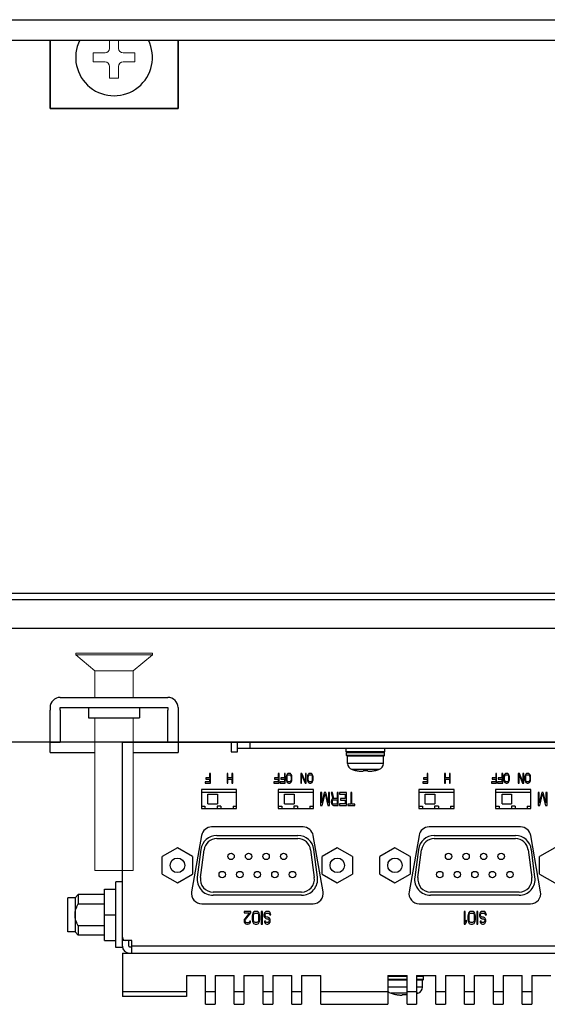
# Model space of a CAD drawing. Extents: x 0 to 1170, y 0 to 805.
# Drawn here: x 247 to 330, y 116 to 270 of the extents above; entities that cross this region are included whole.
import ezdxf

# ---------------------------------------------------------------- set-up
doc = ezdxf.new("R2010")
doc.units = 0
doc.header["$MEASUREMENT"] = 0
doc.layers.add('1_外観図', color=7, linetype='CONTINUOUS')
doc.layers.add('3_取付金具', color=4, linetype='CONTINUOUS')

msp = doc.modelspace()

# ---------------------------------------------------------------- linework, layer by layer
at = {"layer": '1_外観図'}
for p, q in [((207.569, 270.427), (566.169, 270.427)), ((204.869, 267.227), (568.869, 267.227)), ((207.569, 180.762), (566.169, 180.762)), ((204.869, 179.762), (568.869, 179.762)), ((204.869, 175.262), (568.869, 175.262)), ((563.069, 157.462), (210.669, 157.462)), ((263.169, 157.462), (511.169, 157.462))]:
    msp.add_line(p, q, dxfattribs=at)
at = {"layer": '1_外観図', "linetype": 'Continuous'}
for p, q in [((263.169, 125.562), (263.169, 157.462)), ((280.169, 157.462), (280.169, 155.962)), ((281.169, 155.962), (281.169, 157.462)), ((283.169, 156.462), (283.169, 157.462)), ((280.169, 155.962), (281.169, 155.962)), ((375.169, 156.462), (281.169, 156.462)), ((298.169, 155.962), (298.169, 156.462)), ((304.169, 155.962), (298.169, 155.962)), ((298.219, 155.362), (298.219, 155.862)), ((298.219, 155.862), (304.119, 155.862)), ((304.119, 155.362), (304.119, 155.862)), ((304.169, 155.962), (304.169, 156.462)), ((304.119, 155.362), (298.219, 155.362)), ((304.019, 155.262), (298.319, 155.262)), ((298.369, 154.138), (298.369, 155.262)), ((303.969, 154.138), (298.369, 154.138)), ((303.969, 154.138), (303.969, 155.262)), ((276.788, 152.562), (276.788, 151.86)), ((276.919, 152.562), (276.788, 152.562)), ((276.919, 151.062), (276.919, 152.562)), ((279.544, 152.562), (279.544, 151.062)), ((279.675, 152.562), (279.544, 152.562)), ((279.675, 151.86), (279.675, 152.562)), ((280.288, 152.562), (280.288, 151.86)), ((280.419, 152.562), (280.288, 152.562)), ((280.419, 151.062), (280.419, 152.562)), ((287.525, 152.562), (287.525, 151.86)), ((287.657, 152.562), (287.525, 152.562)), ((287.657, 151.062), (287.657, 152.562)), ((288.488, 152.562), (288.488, 151.86)), ((288.619, 152.562), (288.488, 152.562)), ((288.619, 151.062), (288.619, 152.562)), ((288.947, 152.466), (288.86, 152.338)), ((289.035, 152.53), (288.947, 152.466)), ((289.144, 152.562), (289.035, 152.53)), ((289.319, 152.562), (289.144, 152.562)), ((289.428, 152.53), (289.319, 152.562)), ((289.516, 152.466), (289.428, 152.53)), ((289.603, 152.338), (289.516, 152.466)), ((291.044, 152.562), (291.044, 151.062)), ((291.241, 152.562), (291.044, 152.562)), ((291.788, 151.253), (291.241, 152.562)), ((291.788, 152.562), (291.788, 151.253)), ((291.919, 152.562), (291.788, 152.562)), ((291.919, 151.062), (291.919, 152.562)), ((292.247, 152.466), (292.16, 152.338)), ((292.335, 152.53), (292.247, 152.466)), ((292.444, 152.562), (292.335, 152.53)), ((292.619, 152.562), (292.444, 152.562)), ((292.728, 152.53), (292.619, 152.562)), ((292.816, 152.466), (292.728, 152.53)), ((292.903, 152.338), (292.816, 152.466)), ((303.269, 153.184), (299.069, 153.184)), ((299.743, 153.009), (299.746, 153.016)), ((300.835, 153.016), (300.825, 152.92)), ((301.513, 152.92), (301.504, 153.016)), ((302.596, 153.009), (302.592, 153.016)), ((310.788, 152.562), (310.788, 151.86)), ((310.919, 152.562), (310.788, 152.562)), ((310.919, 151.062), (310.919, 152.562)), ((313.544, 152.562), (313.544, 151.062)), ((313.675, 152.562), (313.544, 152.562)), ((313.675, 151.86), (313.675, 152.562)), ((314.288, 152.562), (314.288, 151.86)), ((314.419, 152.562), (314.288, 152.562)), ((314.419, 151.062), (314.419, 152.562)), ((321.525, 152.562), (321.525, 151.86)), ((321.657, 152.562), (321.525, 152.562)), ((321.657, 151.062), (321.657, 152.562)), ((322.488, 152.562), (322.488, 151.86)), ((322.619, 152.562), (322.488, 152.562)), ((322.619, 151.062), (322.619, 152.562)), ((322.947, 152.466), (322.86, 152.338)), ((323.035, 152.53), (322.947, 152.466)), ((323.144, 152.562), (323.035, 152.53)), ((323.319, 152.562), (323.144, 152.562)), ((323.428, 152.53), (323.319, 152.562)), ((323.516, 152.466), (323.428, 152.53)), ((323.603, 152.338), (323.516, 152.466)), ((325.044, 152.562), (325.044, 151.062)), ((325.241, 152.562), (325.044, 152.562)), ((325.788, 151.253), (325.241, 152.562)), ((325.788, 152.562), (325.788, 151.253)), ((325.919, 152.562), (325.788, 152.562)), ((325.919, 151.062), (325.919, 152.562)), ((326.247, 152.466), (326.16, 152.338)), ((326.335, 152.53), (326.247, 152.466)), ((326.444, 152.562), (326.335, 152.53)), ((326.619, 152.562), (326.444, 152.562)), ((326.728, 152.53), (326.619, 152.562)), ((326.816, 152.466), (326.728, 152.53)), ((326.903, 152.338), (326.816, 152.466)), ((276.132, 151.253), (276.132, 151.062)), ((276.788, 151.253), (276.132, 151.253)), ((276.132, 151.062), (276.919, 151.062)), ((276.219, 151.86), (276.219, 151.668)), ((276.788, 151.86), (276.219, 151.86)), ((276.219, 151.668), (276.788, 151.668)), ((276.788, 151.668), (276.788, 151.253)), ((279.544, 151.062), (279.675, 151.062)), ((280.288, 151.86), (279.675, 151.86)), ((279.675, 151.062), (279.675, 151.668)), ((279.675, 151.668), (280.288, 151.668)), ((280.288, 151.668), (280.288, 151.062)), ((280.288, 151.062), (280.419, 151.062)), ((286.869, 151.253), (286.869, 151.062)), ((287.525, 151.253), (286.869, 151.253)), ((286.869, 151.062), (287.657, 151.062)), ((286.957, 151.86), (286.957, 151.668)), ((287.525, 151.86), (286.957, 151.86)), ((286.957, 151.668), (287.525, 151.668)), ((287.525, 151.668), (287.525, 151.253)), ((287.832, 151.253), (287.832, 151.062)), ((288.488, 151.253), (287.832, 151.253)), ((287.832, 151.062), (288.619, 151.062)), ((287.919, 151.86), (287.919, 151.668)), ((288.488, 151.86), (287.919, 151.86)), ((287.919, 151.668), (288.488, 151.668)), ((288.488, 151.668), (288.488, 151.253)), ((288.816, 152.211), (288.794, 152.051)), ((288.794, 152.051), (288.794, 151.572)), ((288.794, 151.572), (288.816, 151.413)), ((288.86, 152.338), (288.816, 152.211)), ((288.816, 151.413), (288.86, 151.285)), ((288.86, 151.285), (288.947, 151.157)), ((288.925, 152.051), (288.947, 152.179)), ((288.925, 151.572), (288.925, 152.051)), ((288.947, 151.445), (288.925, 151.572)), ((288.947, 152.179), (288.991, 152.274)), ((288.991, 151.349), (288.947, 151.445)), ((288.947, 151.157), (289.035, 151.094)), ((288.991, 152.274), (289.057, 152.338)), ((289.057, 151.285), (288.991, 151.349)), ((289.035, 151.094), (289.144, 151.062)), ((289.057, 152.338), (289.144, 152.37)), ((289.144, 151.253), (289.057, 151.285)), ((289.144, 152.37), (289.319, 152.37)), ((289.319, 151.253), (289.144, 151.253)), ((289.144, 151.062), (289.319, 151.062)), ((289.319, 152.37), (289.407, 152.338)), ((289.407, 151.285), (289.319, 151.253)), ((289.319, 151.062), (289.428, 151.094)), ((289.407, 152.338), (289.472, 152.274)), ((289.472, 151.349), (289.407, 151.285)), ((289.428, 151.094), (289.516, 151.157)), ((289.472, 152.274), (289.516, 152.179)), ((289.516, 151.445), (289.472, 151.349)), ((289.516, 152.179), (289.538, 152.051)), ((289.538, 151.572), (289.516, 151.445)), ((289.516, 151.157), (289.603, 151.285)), ((289.538, 152.051), (289.538, 151.572)), ((289.647, 152.211), (289.603, 152.338)), ((289.603, 151.285), (289.647, 151.413)), ((289.669, 152.051), (289.647, 152.211)), ((289.647, 151.413), (289.669, 151.572)), ((289.669, 151.572), (289.669, 152.051)), ((291.044, 151.062), (291.175, 151.062)), ((291.175, 151.062), (291.175, 152.338)), ((291.175, 152.338), (291.722, 151.062)), ((291.722, 151.062), (291.919, 151.062)), ((292.116, 152.211), (292.094, 152.051)), ((292.094, 152.051), (292.094, 151.572)), ((292.094, 151.572), (292.116, 151.413)), ((292.16, 152.338), (292.116, 152.211)), ((292.116, 151.413), (292.16, 151.285)), ((292.16, 151.285), (292.247, 151.157)), ((292.225, 152.051), (292.247, 152.179)), ((292.225, 151.572), (292.225, 152.051)), ((292.247, 151.445), (292.225, 151.572)), ((292.247, 152.179), (292.291, 152.274)), ((292.291, 151.349), (292.247, 151.445)), ((292.247, 151.157), (292.335, 151.094)), ((292.291, 152.274), (292.357, 152.338)), ((292.357, 151.285), (292.291, 151.349)), ((292.335, 151.094), (292.444, 151.062)), ((292.357, 152.338), (292.444, 152.37)), ((292.444, 151.253), (292.357, 151.285)), ((292.444, 152.37), (292.619, 152.37)), ((292.619, 151.253), (292.444, 151.253)), ((292.444, 151.062), (292.619, 151.062)), ((292.619, 152.37), (292.707, 152.338)), ((292.707, 151.285), (292.619, 151.253)), ((292.619, 151.062), (292.728, 151.094)), ((292.707, 152.338), (292.772, 152.274)), ((292.772, 151.349), (292.707, 151.285)), ((292.728, 151.094), (292.816, 151.157)), ((292.772, 152.274), (292.816, 152.179)), ((292.816, 151.445), (292.772, 151.349)), ((292.816, 152.179), (292.838, 152.051)), ((292.838, 151.572), (292.816, 151.445)), ((292.816, 151.157), (292.903, 151.285)), ((292.838, 152.051), (292.838, 151.572)), ((292.947, 152.211), (292.903, 152.338)), ((292.903, 151.285), (292.947, 151.413)), ((292.969, 152.051), (292.947, 152.211)), ((292.947, 151.413), (292.969, 151.572)), ((292.969, 151.572), (292.969, 152.051)), ((310.132, 151.253), (310.132, 151.062)), ((310.788, 151.253), (310.132, 151.253)), ((310.132, 151.062), (310.919, 151.062)), ((310.219, 151.86), (310.219, 151.668)), ((310.788, 151.86), (310.219, 151.86)), ((310.219, 151.668), (310.788, 151.668)), ((310.788, 151.668), (310.788, 151.253)), ((313.544, 151.062), (313.675, 151.062)), ((314.288, 151.86), (313.675, 151.86)), ((313.675, 151.062), (313.675, 151.668)), ((313.675, 151.668), (314.288, 151.668)), ((314.288, 151.668), (314.288, 151.062)), ((314.288, 151.062), (314.419, 151.062)), ((320.869, 151.253), (320.869, 151.062)), ((321.525, 151.253), (320.869, 151.253)), ((320.869, 151.062), (321.657, 151.062)), ((320.957, 151.86), (320.957, 151.668)), ((321.525, 151.86), (320.957, 151.86)), ((320.957, 151.668), (321.525, 151.668)), ((321.525, 151.668), (321.525, 151.253)), ((321.832, 151.253), (321.832, 151.062)), ((322.488, 151.253), (321.832, 151.253)), ((321.832, 151.062), (322.619, 151.062)), ((321.919, 151.86), (321.919, 151.668)), ((322.488, 151.86), (321.919, 151.86)), ((321.919, 151.668), (322.488, 151.668)), ((322.488, 151.668), (322.488, 151.253)), ((322.816, 152.211), (322.794, 152.051)), ((322.794, 152.051), (322.794, 151.572)), ((322.794, 151.572), (322.816, 151.413)), ((322.86, 152.338), (322.816, 152.211)), ((322.816, 151.413), (322.86, 151.285)), ((322.86, 151.285), (322.947, 151.157)), ((322.925, 152.051), (322.947, 152.179)), ((322.925, 151.572), (322.925, 152.051)), ((322.947, 151.445), (322.925, 151.572)), ((322.947, 152.179), (322.991, 152.274)), ((322.991, 151.349), (322.947, 151.445)), ((322.947, 151.157), (323.035, 151.094)), ((322.991, 152.274), (323.057, 152.338)), ((323.057, 151.285), (322.991, 151.349)), ((323.035, 151.094), (323.144, 151.062)), ((323.057, 152.338), (323.144, 152.37)), ((323.144, 151.253), (323.057, 151.285)), ((323.144, 152.37), (323.319, 152.37)), ((323.319, 151.253), (323.144, 151.253)), ((323.144, 151.062), (323.319, 151.062)), ((323.319, 152.37), (323.407, 152.338)), ((323.407, 151.285), (323.319, 151.253)), ((323.319, 151.062), (323.428, 151.094)), ((323.407, 152.338), (323.472, 152.274)), ((323.472, 151.349), (323.407, 151.285)), ((323.428, 151.094), (323.516, 151.157)), ((323.472, 152.274), (323.516, 152.179)), ((323.516, 151.445), (323.472, 151.349)), ((323.516, 152.179), (323.538, 152.051)), ((323.538, 151.572), (323.516, 151.445)), ((323.516, 151.157), (323.603, 151.285)), ((323.538, 152.051), (323.538, 151.572)), ((323.647, 152.211), (323.603, 152.338)), ((323.603, 151.285), (323.647, 151.413)), ((323.669, 152.051), (323.647, 152.211)), ((323.647, 151.413), (323.669, 151.572)), ((323.669, 151.572), (323.669, 152.051)), ((325.044, 151.062), (325.175, 151.062)), ((325.175, 151.062), (325.175, 152.338)), ((325.175, 152.338), (325.722, 151.062)), ((325.722, 151.062), (325.919, 151.062)), ((326.116, 152.211), (326.094, 152.051)), ((326.094, 152.051), (326.094, 151.572)), ((326.094, 151.572), (326.116, 151.413)), ((326.16, 152.338), (326.116, 152.211)), ((326.116, 151.413), (326.16, 151.285)), ((326.16, 151.285), (326.247, 151.157)), ((326.225, 152.051), (326.247, 152.179)), ((326.225, 151.572), (326.225, 152.051)), ((326.247, 151.445), (326.225, 151.572)), ((326.247, 152.179), (326.291, 152.274)), ((326.291, 151.349), (326.247, 151.445)), ((326.247, 151.157), (326.335, 151.094)), ((326.291, 152.274), (326.357, 152.338)), ((326.357, 151.285), (326.291, 151.349)), ((326.335, 151.094), (326.444, 151.062)), ((326.357, 152.338), (326.444, 152.37)), ((326.444, 151.253), (326.357, 151.285)), ((326.444, 152.37), (326.619, 152.37)), ((326.619, 151.253), (326.444, 151.253)), ((326.444, 151.062), (326.619, 151.062)), ((326.619, 152.37), (326.707, 152.338)), ((326.707, 151.285), (326.619, 151.253)), ((326.619, 151.062), (326.728, 151.094)), ((326.707, 152.338), (326.772, 152.274)), ((326.772, 151.349), (326.707, 151.285)), ((326.728, 151.094), (326.816, 151.157)), ((326.772, 152.274), (326.816, 152.179)), ((326.816, 151.445), (326.772, 151.349)), ((326.816, 152.179), (326.838, 152.051)), ((326.838, 151.572), (326.816, 151.445)), ((326.816, 151.157), (326.903, 151.285)), ((326.838, 152.051), (326.838, 151.572)), ((326.947, 152.211), (326.903, 152.338)), ((326.903, 151.285), (326.947, 151.413)), ((326.969, 152.051), (326.947, 152.211)), ((326.947, 151.413), (326.969, 151.572)), ((326.969, 151.572), (326.969, 152.051)), ((275.519, 150.062), (275.519, 147.062)), ((281.019, 150.062), (275.519, 150.062)), ((281.019, 149.562), (275.519, 149.562)), ((281.019, 147.062), (281.019, 150.062)), ((287.519, 150.062), (287.519, 147.062)), ((293.019, 150.062), (287.519, 150.062)), ((293.019, 149.562), (287.519, 149.562)), ((293.019, 147.062), (293.019, 150.062)), ((294.152, 149.562), (294.152, 147.562)), ((294.327, 149.562), (294.152, 149.562)), ((294.327, 147.987), (294.327, 149.562)), ((294.736, 149.562), (294.327, 147.987)), ((294.415, 147.562), (294.852, 149.349)), ((294.969, 149.562), (294.736, 149.562)), ((294.852, 149.349), (295.29, 147.562)), ((295.377, 147.987), (294.969, 149.562)), ((295.377, 149.562), (295.377, 147.987)), ((295.552, 149.562), (295.377, 149.562)), ((295.552, 147.562), (295.552, 149.562)), ((295.786, 149.562), (296.048, 148.583)), ((295.99, 149.562), (295.786, 149.562)), ((296.223, 148.668), (295.99, 149.562)), ((296.719, 149.562), (296.719, 148.668)), ((296.894, 149.562), (296.719, 149.562)), ((296.894, 147.562), (296.894, 149.562)), ((297.127, 149.562), (297.127, 149.306)), ((298.177, 149.562), (297.127, 149.562)), ((298.177, 147.562), (298.177, 149.562)), ((298.877, 149.562), (298.877, 147.774)), ((299.052, 149.562), (298.877, 149.562)), ((299.052, 147.774), (299.052, 149.562)), ((309.519, 150.062), (309.519, 147.062)), ((315.019, 150.062), (309.519, 150.062)), ((315.019, 149.562), (309.519, 149.562)), ((315.019, 147.062), (315.019, 150.062)), ((321.519, 150.062), (321.519, 147.062)), ((327.019, 150.062), (321.519, 150.062)), ((327.019, 149.562), (321.519, 149.562)), ((327.019, 147.062), (327.019, 150.062)), ((328.152, 149.562), (328.152, 147.562)), ((328.327, 149.562), (328.152, 149.562)), ((328.327, 147.987), (328.327, 149.562)), ((328.736, 149.562), (328.327, 147.987)), ((328.415, 147.562), (328.852, 149.349)), ((328.969, 149.562), (328.736, 149.562)), ((328.852, 149.349), (329.29, 147.562)), ((329.377, 147.987), (328.969, 149.562)), ((329.377, 149.562), (329.377, 147.987)), ((329.552, 149.562), (329.377, 149.562)), ((329.552, 147.562), (329.552, 149.562)), ((276.519, 147.812), (276.519, 149.312)), ((276.519, 149.312), (278.019, 149.312)), ((276.519, 147.812), (278.019, 147.812)), ((278.019, 149.312), (278.019, 147.812)), ((288.519, 147.812), (288.519, 149.312)), ((288.519, 149.312), (290.019, 149.312)), ((288.519, 147.812), (290.019, 147.812)), ((290.019, 149.312), (290.019, 147.812)), ((295.844, 148.328), (295.815, 148.2)), ((295.815, 148.2), (295.815, 148.03)), ((295.815, 148.03), (295.844, 147.902)), ((295.932, 148.498), (295.844, 148.328)), ((295.844, 147.902), (295.932, 147.732)), ((296.048, 148.583), (295.932, 148.498)), ((295.99, 148.157), (296.019, 148.285)), ((295.99, 148.03), (295.99, 148.157)), ((296.019, 147.902), (295.99, 148.03)), ((296.019, 148.285), (296.077, 148.37)), ((296.077, 147.817), (296.019, 147.902)), ((296.077, 148.37), (296.165, 148.413)), ((296.165, 147.774), (296.077, 147.817)), ((296.165, 148.413), (296.719, 148.413)), ((296.719, 148.668), (296.223, 148.668)), ((296.719, 148.413), (296.719, 147.774)), ((297.127, 149.306), (298.002, 149.306)), ((297.127, 147.817), (297.127, 147.562)), ((298.002, 147.817), (297.127, 147.817)), ((297.244, 148.625), (297.244, 148.37)), ((298.002, 148.625), (297.244, 148.625)), ((297.244, 148.37), (298.002, 148.37)), ((298.002, 149.306), (298.002, 148.625)), ((298.002, 148.37), (298.002, 147.817)), ((310.519, 147.812), (310.519, 149.312)), ((310.519, 149.312), (312.019, 149.312)), ((310.519, 147.812), (312.019, 147.812)), ((312.019, 149.312), (312.019, 147.812)), ((322.519, 147.812), (322.519, 149.312)), ((322.519, 149.312), (324.019, 149.312)), ((322.519, 147.812), (324.019, 147.812)), ((324.019, 149.312), (324.019, 147.812)), ((275.519, 147.462), (276.069, 147.462)), ((275.519, 147.062), (281.019, 147.062)), ((276.069, 147.462), (276.069, 147.062)), ((277.969, 147.462), (277.969, 147.062)), ((278.569, 147.462), (277.969, 147.462)), ((278.569, 147.462), (278.569, 147.062)), ((280.469, 147.462), (280.469, 147.062)), ((280.469, 147.462), (281.019, 147.462)), ((287.519, 147.462), (288.069, 147.462)), ((287.519, 147.062), (293.019, 147.062)), ((288.069, 147.462), (288.069, 147.062)), ((289.969, 147.462), (289.969, 147.062)), ((290.569, 147.462), (289.969, 147.462)), ((290.569, 147.462), (290.569, 147.062)), ((292.469, 147.462), (292.469, 147.062)), ((292.469, 147.462), (293.019, 147.462)), ((294.152, 147.562), (294.415, 147.562)), ((295.29, 147.562), (295.552, 147.562)), ((295.932, 147.732), (296.048, 147.604)), ((296.048, 147.604), (296.194, 147.562)), ((296.719, 147.774), (296.165, 147.774)), ((296.194, 147.562), (296.894, 147.562)), ((297.127, 147.562), (298.177, 147.562)), ((298.411, 147.774), (298.411, 147.562)), ((298.877, 147.774), (298.411, 147.774)), ((298.411, 147.562), (299.519, 147.562)), ((299.519, 147.774), (299.052, 147.774)), ((299.519, 147.562), (299.519, 147.774)), ((309.519, 147.462), (310.069, 147.462)), ((309.519, 147.062), (315.019, 147.062)), ((310.069, 147.462), (310.069, 147.062)), ((311.969, 147.462), (311.969, 147.062)), ((312.569, 147.462), (311.969, 147.462)), ((312.569, 147.462), (312.569, 147.062)), ((314.469, 147.462), (314.469, 147.062)), ((314.469, 147.462), (315.019, 147.462)), ((321.519, 147.462), (322.069, 147.462)), ((321.519, 147.062), (327.019, 147.062)), ((322.069, 147.462), (322.069, 147.062)), ((323.969, 147.462), (323.969, 147.062)), ((324.569, 147.462), (323.969, 147.462)), ((324.569, 147.462), (324.569, 147.062)), ((326.469, 147.462), (326.469, 147.062)), ((326.469, 147.462), (327.019, 147.462)), ((328.152, 147.562), (328.415, 147.562)), ((329.29, 147.562), (329.552, 147.562)), ((291.417, 144.192), (277.121, 144.192)), ((325.417, 144.192), (311.121, 144.192)), ((275.545, 142.869), (273.993, 134.069)), ((277.922, 142.867), (290.616, 142.867)), ((277.922, 142.367), (290.616, 142.367)), ((294.545, 134.069), (292.993, 142.869)), ((309.545, 142.869), (307.993, 134.069)), ((311.922, 142.867), (324.616, 142.867)), ((311.922, 142.367), (324.616, 142.367)), ((328.545, 134.069), (326.993, 142.869)), ((271.774, 140.934), (269.399, 139.563)), ((274.149, 139.563), (271.774, 140.934)), ((275.443, 140.693), (274.87, 136.343)), ((275.366, 136.278), (275.939, 140.628)), ((292.599, 140.628), (293.172, 136.278)), ((293.668, 136.343), (293.095, 140.693)), ((296.764, 140.934), (294.389, 139.563)), ((299.139, 139.563), (296.764, 140.934)), ((305.774, 140.934), (303.399, 139.563)), ((308.149, 139.563), (305.774, 140.934)), ((309.443, 140.693), (308.87, 136.343)), ((309.366, 136.278), (309.939, 140.628)), ((326.599, 140.628), (327.172, 136.278)), ((327.668, 136.343), (327.095, 140.693)), ((330.764, 140.934), (328.389, 139.563)), ((269.399, 136.82), (269.399, 139.563)), ((274.149, 139.563), (274.149, 136.82)), ((294.389, 136.82), (294.389, 139.563)), ((299.139, 139.563), (299.139, 136.82)), ((303.399, 136.82), (303.399, 139.563)), ((308.149, 139.563), (308.149, 136.82)), ((328.389, 136.82), (328.389, 139.563)), ((262.169, 125.337), (262.169, 135.587)), ((263.169, 135.587), (262.169, 135.587)), ((269.399, 136.82), (271.774, 135.449)), ((271.774, 135.449), (274.149, 136.82)), ((294.389, 136.82), (296.764, 135.449)), ((296.764, 135.449), (299.139, 136.82)), ((303.399, 136.82), (305.774, 135.449)), ((305.774, 135.449), (308.149, 136.82)), ((328.389, 136.82), (330.764, 135.449)), ((260.369, 126.462), (260.369, 134.462)), ((260.369, 134.462), (262.169, 134.462)), ((291.189, 134.017), (277.349, 134.017)), ((325.189, 134.017), (311.349, 134.017)), ((254.669, 127.787), (254.669, 133.137)), ((255.769, 133.137), (254.669, 133.137)), ((255.769, 133.137), (256.269, 133.637)), ((255.769, 133.137), (255.769, 127.787)), ((256.269, 133.637), (256.269, 132.172)), ((260.369, 133.637), (256.269, 133.637)), ((291.189, 133.517), (277.349, 133.517)), ((325.189, 133.517), (311.349, 133.517)), ((256.269, 132.172), (260.369, 132.172)), ((275.569, 132.192), (292.969, 132.192)), ((282.198, 130.992), (282.198, 130.779)), ((283.248, 130.992), (282.198, 130.992)), ((283.248, 130.779), (283.248, 130.992)), ((283.802, 130.949), (283.686, 130.864)), ((283.948, 130.992), (283.802, 130.949)), ((284.182, 130.992), (283.948, 130.992)), ((284.327, 130.949), (284.182, 130.992)), ((284.444, 130.864), (284.327, 130.949)), ((284.882, 130.992), (284.882, 128.992)), ((285.057, 130.992), (284.882, 130.992)), ((285.057, 128.992), (285.057, 130.992)), ((285.582, 130.949), (285.465, 130.864)), ((285.727, 130.992), (285.582, 130.949)), ((285.961, 130.992), (285.727, 130.992)), ((286.107, 130.949), (285.961, 130.992)), ((286.252, 130.821), (286.107, 130.949)), ((309.569, 132.192), (326.969, 132.192)), ((316.598, 130.992), (316.598, 128.992)), ((316.773, 130.992), (316.598, 130.992)), ((316.773, 129.332), (316.773, 130.992)), ((317.502, 130.949), (317.386, 130.864)), ((317.648, 130.992), (317.502, 130.949)), ((317.882, 130.992), (317.648, 130.992)), ((318.027, 130.949), (317.882, 130.992)), ((318.144, 130.864), (318.027, 130.949)), ((318.582, 130.992), (318.582, 128.992)), ((318.757, 130.992), (318.582, 130.992)), ((318.757, 128.992), (318.757, 130.992)), ((319.282, 130.949), (319.165, 130.864)), ((319.427, 130.992), (319.282, 130.949)), ((319.661, 130.992), (319.427, 130.992)), ((319.807, 130.949), (319.661, 130.992)), ((319.952, 130.821), (319.807, 130.949)), ((260.369, 130.462), (262.169, 130.462)), ((282.198, 130.779), (283.015, 130.779)), ((282.227, 129.715), (282.198, 129.545)), ((282.198, 129.545), (282.198, 129.46)), ((282.198, 129.46), (282.227, 129.29)), ((282.286, 129.843), (282.227, 129.715)), ((283.015, 130.779), (282.286, 129.843)), ((282.373, 129.545), (282.432, 129.715)), ((282.373, 129.46), (282.373, 129.545)), ((282.432, 129.332), (282.373, 129.46)), ((282.432, 129.715), (283.248, 130.779)), ((282.519, 129.247), (282.432, 129.332)), ((283.015, 129.332), (282.927, 129.247)), ((283.073, 129.46), (283.015, 129.332)), ((283.219, 129.46), (283.073, 129.46)), ((283.19, 129.29), (283.219, 129.46)), ((283.511, 130.524), (283.482, 130.311)), ((283.482, 130.311), (283.482, 129.672)), ((283.482, 129.672), (283.511, 129.46)), ((283.569, 130.694), (283.511, 130.524)), ((283.511, 129.46), (283.569, 129.29)), ((283.686, 130.864), (283.569, 130.694)), ((283.657, 130.311), (283.686, 130.481)), ((283.657, 129.672), (283.657, 130.311)), ((283.686, 129.502), (283.657, 129.672)), ((283.686, 130.481), (283.744, 130.609)), ((283.744, 129.375), (283.686, 129.502)), ((283.744, 130.609), (283.832, 130.694)), ((283.832, 129.29), (283.744, 129.375)), ((283.832, 130.694), (283.948, 130.736)), ((283.948, 130.736), (284.182, 130.736)), ((284.182, 130.736), (284.298, 130.694)), ((284.298, 130.694), (284.386, 130.609)), ((284.386, 129.375), (284.298, 129.29)), ((284.386, 130.609), (284.444, 130.481)), ((284.444, 129.502), (284.386, 129.375)), ((284.561, 130.694), (284.444, 130.864)), ((284.444, 130.481), (284.473, 130.311)), ((284.473, 129.672), (284.444, 129.502)), ((284.473, 130.311), (284.473, 129.672)), ((284.619, 130.524), (284.561, 130.694)), ((284.561, 129.29), (284.619, 129.46)), ((284.648, 130.311), (284.619, 130.524)), ((284.619, 129.46), (284.648, 129.672)), ((284.648, 129.672), (284.648, 130.311)), ((285.348, 130.694), (285.29, 130.524)), ((285.29, 130.524), (285.29, 130.311)), ((285.29, 130.311), (285.348, 130.141)), ((285.465, 130.864), (285.348, 130.694)), ((285.348, 130.141), (285.465, 129.97)), ((285.377, 129.46), (285.407, 129.332)), ((285.552, 129.46), (285.377, 129.46)), ((285.407, 129.332), (285.494, 129.162)), ((285.465, 130.481), (285.523, 130.609)), ((285.465, 130.353), (285.465, 130.481)), ((285.523, 130.226), (285.465, 130.353)), ((285.465, 129.97), (285.582, 129.885)), ((285.523, 130.609), (285.611, 130.694)), ((285.611, 130.141), (285.523, 130.226)), ((285.582, 129.375), (285.552, 129.46)), ((285.582, 129.885), (285.727, 129.843)), ((285.64, 129.29), (285.582, 129.375)), ((285.611, 130.694), (285.727, 130.736)), ((285.727, 130.098), (285.611, 130.141)), ((285.727, 130.736), (285.961, 130.736)), ((285.902, 130.098), (285.727, 130.098)), ((285.727, 129.843), (285.902, 129.843)), ((286.019, 130.055), (285.902, 130.098)), ((285.902, 129.843), (285.99, 129.8)), ((285.961, 130.736), (286.077, 130.694)), ((285.99, 129.8), (286.077, 129.715)), ((286.077, 129.375), (285.99, 129.29)), ((286.136, 129.97), (286.019, 130.055)), ((286.077, 130.694), (286.165, 130.566)), ((286.077, 129.715), (286.107, 129.587)), ((286.107, 129.502), (286.077, 129.375)), ((286.107, 129.587), (286.107, 129.502)), ((286.252, 129.8), (286.136, 129.97)), ((286.165, 130.566), (286.194, 130.438)), ((286.194, 130.438), (286.369, 130.438)), ((286.34, 130.609), (286.252, 130.821)), ((286.282, 129.63), (286.252, 129.8)), ((286.252, 129.29), (286.282, 129.46)), ((286.282, 129.46), (286.282, 129.63)), ((286.369, 130.438), (286.34, 130.609)), ((316.948, 129.63), (316.773, 129.332)), ((316.948, 129.29), (316.948, 129.63)), ((317.211, 130.524), (317.182, 130.311)), ((317.182, 130.311), (317.182, 129.672)), ((317.182, 129.672), (317.211, 129.46)), ((317.269, 130.694), (317.211, 130.524)), ((317.211, 129.46), (317.269, 129.29)), ((317.386, 130.864), (317.269, 130.694)), ((317.357, 130.311), (317.386, 130.481)), ((317.357, 129.672), (317.357, 130.311)), ((317.386, 129.502), (317.357, 129.672)), ((317.386, 130.481), (317.444, 130.609)), ((317.444, 129.375), (317.386, 129.502)), ((317.444, 130.609), (317.532, 130.694)), ((317.532, 129.29), (317.444, 129.375)), ((317.532, 130.694), (317.648, 130.736)), ((317.648, 130.736), (317.882, 130.736)), ((317.882, 130.736), (317.998, 130.694)), ((317.998, 130.694), (318.086, 130.609)), ((318.086, 129.375), (317.998, 129.29)), ((318.086, 130.609), (318.144, 130.481)), ((318.144, 129.502), (318.086, 129.375)), ((318.261, 130.694), (318.144, 130.864)), ((318.144, 130.481), (318.173, 130.311)), ((318.173, 129.672), (318.144, 129.502)), ((318.173, 130.311), (318.173, 129.672)), ((318.319, 130.524), (318.261, 130.694)), ((318.261, 129.29), (318.319, 129.46)), ((318.348, 130.311), (318.319, 130.524)), ((318.319, 129.46), (318.348, 129.672)), ((318.348, 129.672), (318.348, 130.311)), ((319.048, 130.694), (318.99, 130.524)), ((318.99, 130.524), (318.99, 130.311)), ((318.99, 130.311), (319.048, 130.141)), ((319.165, 130.864), (319.048, 130.694)), ((319.048, 130.141), (319.165, 129.97)), ((319.077, 129.46), (319.107, 129.332)), ((319.252, 129.46), (319.077, 129.46)), ((319.107, 129.332), (319.194, 129.162)), ((319.165, 130.481), (319.223, 130.609)), ((319.165, 130.353), (319.165, 130.481)), ((319.223, 130.226), (319.165, 130.353)), ((319.165, 129.97), (319.282, 129.885)), ((319.223, 130.609), (319.311, 130.694)), ((319.311, 130.141), (319.223, 130.226)), ((319.282, 129.375), (319.252, 129.46)), ((319.282, 129.885), (319.427, 129.843)), ((319.34, 129.29), (319.282, 129.375)), ((319.311, 130.694), (319.427, 130.736)), ((319.427, 130.098), (319.311, 130.141)), ((319.427, 130.736), (319.661, 130.736)), ((319.602, 130.098), (319.427, 130.098)), ((319.427, 129.843), (319.602, 129.843)), ((319.719, 130.055), (319.602, 130.098)), ((319.602, 129.843), (319.69, 129.8)), ((319.661, 130.736), (319.777, 130.694)), ((319.69, 129.8), (319.777, 129.715)), ((319.777, 129.375), (319.69, 129.29)), ((319.836, 129.97), (319.719, 130.055)), ((319.777, 130.694), (319.865, 130.566)), ((319.777, 129.715), (319.807, 129.587)), ((319.807, 129.502), (319.777, 129.375)), ((319.807, 129.587), (319.807, 129.502)), ((319.952, 129.8), (319.836, 129.97)), ((319.865, 130.566), (319.894, 130.438)), ((319.894, 130.438), (320.069, 130.438)), ((320.04, 130.609), (319.952, 130.821)), ((319.982, 129.63), (319.952, 129.8)), ((319.952, 129.29), (319.982, 129.46)), ((319.982, 129.46), (319.982, 129.63)), ((320.069, 130.438), (320.04, 130.609)), ((256.269, 128.751), (256.269, 127.287)), ((260.369, 128.751), (256.269, 128.751)), ((282.227, 129.29), (282.344, 129.119)), ((282.344, 129.119), (282.461, 129.034)), ((282.461, 129.034), (282.636, 128.992)), ((282.665, 129.204), (282.519, 129.247)), ((282.636, 128.992), (282.752, 128.992)), ((282.782, 129.204), (282.665, 129.204)), ((282.752, 128.992), (282.957, 129.034)), ((282.927, 129.247), (282.782, 129.204)), ((282.957, 129.034), (283.073, 129.119)), ((283.073, 129.119), (283.19, 129.29)), ((283.569, 129.29), (283.686, 129.119)), ((283.686, 129.119), (283.802, 129.034)), ((283.802, 129.034), (283.948, 128.992)), ((283.948, 129.247), (283.832, 129.29)), ((284.182, 129.247), (283.948, 129.247)), ((283.948, 128.992), (284.182, 128.992)), ((284.298, 129.29), (284.182, 129.247)), ((284.182, 128.992), (284.327, 129.034)), ((284.327, 129.034), (284.444, 129.119)), ((284.444, 129.119), (284.561, 129.29)), ((284.882, 128.992), (285.057, 128.992)), ((285.494, 129.162), (285.611, 129.034)), ((285.611, 129.034), (285.757, 128.992)), ((285.727, 129.247), (285.64, 129.29)), ((285.902, 129.247), (285.727, 129.247)), ((285.757, 128.992), (285.902, 128.992)), ((285.99, 129.29), (285.902, 129.247)), ((285.902, 128.992), (286.019, 129.034)), ((286.019, 129.034), (286.136, 129.119)), ((286.136, 129.119), (286.252, 129.29)), ((316.598, 128.992), (316.773, 128.992)), ((316.773, 128.992), (316.948, 129.29)), ((317.269, 129.29), (317.386, 129.119)), ((317.386, 129.119), (317.502, 129.034)), ((317.502, 129.034), (317.648, 128.992)), ((317.648, 129.247), (317.532, 129.29)), ((317.882, 129.247), (317.648, 129.247)), ((317.648, 128.992), (317.882, 128.992)), ((317.998, 129.29), (317.882, 129.247)), ((317.882, 128.992), (318.027, 129.034)), ((318.027, 129.034), (318.144, 129.119)), ((318.144, 129.119), (318.261, 129.29)), ((318.582, 128.992), (318.757, 128.992)), ((319.194, 129.162), (319.311, 129.034)), ((319.311, 129.034), (319.457, 128.992)), ((319.427, 129.247), (319.34, 129.29)), ((319.602, 129.247), (319.427, 129.247)), ((319.457, 128.992), (319.602, 128.992)), ((319.69, 129.29), (319.602, 129.247)), ((319.602, 128.992), (319.719, 129.034)), ((319.719, 129.034), (319.836, 129.119)), ((319.836, 129.119), (319.952, 129.29)), ((255.769, 127.787), (254.669, 127.787)), ((255.769, 127.787), (256.269, 127.287)), ((260.369, 127.287), (256.269, 127.287)), ((260.369, 126.462), (262.169, 126.462)), ((264.669, 126.462), (263.169, 126.462)), ((264.169, 125.562), (264.169, 126.462)), ((264.669, 124.462), (264.669, 126.462)), ((263.169, 125.337), (262.169, 125.337)), ((264.269, 125.462), (264.669, 125.462)), ((509.669, 125.562), (264.669, 125.562)), ((263.169, 124.462), (263.169, 117.662)), ((263.169, 124.462), (511.169, 124.462)), ((273.169, 120.962), (273.169, 117.662)), ((273.169, 120.962), (276.169, 120.962)), ((276.169, 116.462), (276.169, 120.962)), ((277.669, 120.962), (277.669, 116.462)), ((277.669, 120.962), (280.669, 120.962)), ((280.669, 116.462), (280.669, 120.962)), ((282.169, 120.962), (282.169, 116.462)), ((282.169, 120.962), (285.169, 120.962)), ((285.169, 116.462), (285.169, 120.962)), ((286.669, 120.962), (286.669, 116.462)), ((286.669, 120.962), (289.669, 120.962)), ((289.669, 116.462), (289.669, 120.962)), ((291.169, 120.962), (291.169, 116.462)), ((291.169, 120.962), (294.169, 120.962)), ((294.169, 116.462), (294.169, 120.962)), ((304.669, 120.962), (304.669, 116.462)), ((304.669, 120.962), (307.669, 120.962)), ((304.669, 120.862), (307.669, 120.862)), ((307.669, 120.362), (304.669, 120.362)), ((307.669, 120.262), (304.669, 120.262)), ((307.669, 116.462), (307.669, 120.962)), ((309.169, 120.962), (309.169, 116.462)), ((309.169, 120.962), (312.169, 120.962)), ((309.169, 120.862), (310.219, 120.862)), ((310.219, 120.362), (309.169, 120.362)), ((310.119, 120.262), (309.169, 120.262)), ((310.069, 119.138), (310.069, 120.262)), ((310.219, 120.362), (310.219, 120.862)), ((312.169, 116.462), (312.169, 120.962)), ((313.669, 120.962), (313.669, 116.462)), ((313.669, 120.962), (316.669, 120.962)), ((316.669, 116.462), (316.669, 120.962)), ((318.169, 120.962), (318.169, 116.462)), ((318.169, 120.962), (321.169, 120.962)), ((321.169, 116.462), (321.169, 120.962)), ((322.669, 120.962), (322.669, 116.462)), ((322.669, 120.962), (325.669, 120.962)), ((325.669, 116.462), (325.669, 120.962)), ((327.169, 120.962), (327.169, 116.462)), ((327.169, 120.962), (330.169, 120.962)), ((307.669, 119.138), (304.669, 119.138)), ((310.069, 119.138), (309.169, 119.138)), ((263.169, 118.462), (273.169, 118.462)), ((273.169, 117.662), (263.169, 117.662)), ((276.169, 118.462), (277.669, 118.462)), ((280.669, 118.462), (282.169, 118.462)), ((285.169, 118.462), (286.669, 118.462)), ((289.669, 118.462), (291.169, 118.462)), ((294.169, 118.462), (304.669, 118.462)), ((307.669, 118.184), (305.169, 118.184)), ((305.843, 118.009), (305.846, 118.016)), ((306.935, 118.016), (306.925, 117.92)), ((307.613, 117.92), (307.604, 118.016)), ((307.669, 118.462), (309.169, 118.462)), ((309.369, 118.184), (309.169, 118.184)), ((312.169, 118.462), (313.669, 118.462)), ((316.669, 118.462), (318.169, 118.462)), ((321.169, 118.462), (322.669, 118.462)), ((325.669, 118.462), (327.169, 118.462)), ((276.169, 116.462), (277.669, 116.462)), ((280.669, 116.462), (282.169, 116.462)), ((285.169, 116.462), (286.669, 116.462)), ((289.669, 116.462), (291.169, 116.462)), ((294.169, 116.462), (304.669, 116.462)), ((307.669, 116.462), (309.169, 116.462)), ((312.169, 116.462), (313.669, 116.462)), ((316.669, 116.462), (318.169, 116.462)), ((321.169, 116.462), (322.669, 116.462)), ((325.669, 116.462), (327.169, 116.462))]:
    msp.add_line(p, q, dxfattribs=at)
for centre, radius in [((271.774, 138.192), 1.135), ((280.159, 139.592), 0.5), ((282.899, 139.592), 0.5), ((285.639, 139.592), 0.5), ((288.379, 139.592), 0.5), ((296.764, 138.192), 1.135), ((305.774, 138.192), 1.135), ((314.159, 139.592), 0.5), ((316.899, 139.592), 0.5), ((319.639, 139.592), 0.5), ((322.379, 139.592), 0.5), ((278.779, 136.752), 0.5), ((281.529, 136.752), 0.5), ((284.269, 136.752), 0.5), ((287.009, 136.752), 0.5), ((289.759, 136.752), 0.5), ((312.779, 136.752), 0.5), ((315.529, 136.752), 0.5), ((318.269, 136.752), 0.5), ((321.009, 136.752), 0.5), ((323.759, 136.752), 0.5)]:
    msp.add_circle(centre, radius, dxfattribs=at)
for centre, radius, start, end in [((298.319, 155.862), 0.1, 90, 180), ((304.019, 155.862), 0.1, 0, 90), ((298.319, 155.362), 0.1, 180, 270), ((299.369, 154.138), 1, 180, 252.5424), ((302.969, 154.138), 1, 287.4576, 0), ((304.019, 155.362), 0.1, 270, 0), ((301.169, 159.862), 7, 252.5424, 258.24116), ((301.169, 159.897), 7.027, 258.31529, 263.1936), ((301.169, 160.577), 7.568, 267.46629, 272.53371), ((301.169, 159.897), 7.027, 276.8064, 281.68471), ((301.169, 159.862), 7, 281.75884, 287.4576), ((277.121, 142.592), 1.6, 90, 170), ((291.417, 142.592), 1.6, 10, 90), ((311.121, 142.592), 1.6, 90, 170), ((325.417, 142.592), 1.6, 10, 90), ((277.922, 140.367), 2.5, 90, 172.5), ((277.922, 140.367), 2, 90, 172.5), ((290.616, 140.367), 2.5, 7.5, 90), ((290.616, 140.367), 2, 7.5, 90), ((311.922, 140.367), 2.5, 90, 172.5), ((311.922, 140.367), 2, 90, 172.5), ((324.616, 140.367), 2.5, 7.5, 90), ((324.616, 140.367), 2, 7.5, 90), ((277.349, 136.017), 2.5, 172.5, 270), ((277.349, 136.017), 2, 172.5, 270), ((291.189, 136.017), 2.5, 270, 7.5), ((291.189, 136.017), 2, 270, 7.5), ((311.349, 136.017), 2.5, 172.5, 270), ((311.349, 136.017), 2, 172.5, 270), ((325.189, 136.017), 2.5, 270, 7.5), ((325.189, 136.017), 2, 270, 7.5), ((275.569, 133.792), 1.6, 170, 270), ((292.969, 133.792), 1.6, 270, 10), ((309.569, 133.792), 1.6, 170, 270), ((326.969, 133.792), 1.6, 270, 10), ((263.669, 126.962), 0.5, 180, 270), ((264.269, 125.562), 1.1, 180, 270), ((264.269, 125.562), 0.1, 180, 270), ((310.119, 120.862), 0.1, 0, 90), ((310.119, 120.362), 0.1, 270, 0), ((309.069, 119.138), 1, 287.4576, 0), ((305.469, 119.138), 1, 216.85349, 252.5424), ((307.269, 124.862), 7, 252.5424, 258.24116), ((307.269, 124.897), 7.027, 258.31529, 263.1936), ((307.269, 125.577), 7.568, 267.46629, 272.53371), ((307.269, 124.862), 7, 285.74965, 287.4576)]:
    msp.add_arc(centre, radius, start, end, dxfattribs=at)
for points, knots in [([(300.337, 152.92), (300.398, 152.913), (300.487, 152.904), (300.601, 152.897), (300.674, 152.896), (300.727, 152.897), (300.763, 152.899), (300.784, 152.902), (300.801, 152.905), (300.814, 152.909), (300.824, 152.915), (300.825, 152.92)], [0, 0, 0, 0, 0.3752658, 0.5442454, 0.6927744, 0.8158513, 0.8665099, 0.9093161, 0.9439407, 0.9702467, 1, 1, 1, 1]), ([(301.513, 152.92), (301.514, 152.915), (301.524, 152.909), (301.537, 152.905), (301.554, 152.902), (301.575, 152.899), (301.611, 152.897), (301.664, 152.896), (301.737, 152.897), (301.851, 152.904), (301.94, 152.913), (302.002, 152.92)], [0, 0, 0, 0, 0.0297533, 0.0560594, 0.0906844, 0.1334911, 0.18415, 0.3072271, 0.4557559, 0.6247352, 1, 1, 1, 1]), ([(255.769, 130.462), (255.769, 130.612), (255.795, 130.912), (255.903, 131.35), (256.065, 131.771), (256.198, 132.04), (256.269, 132.172)], [0, 0, 0, 0, 0.2499118, 0.499886, 0.7499188, 1, 1, 1, 1]), ([(256.269, 128.751), (256.198, 128.883), (256.065, 129.153), (255.903, 129.573), (255.795, 130.011), (255.769, 130.312), (255.769, 130.462)], [0, 0, 0, 0, 0.2500818, 0.5001149, 0.7500891, 1, 1, 1, 1]), ([(306.437, 117.92), (306.498, 117.913), (306.587, 117.904), (306.701, 117.897), (306.774, 117.896), (306.827, 117.897), (306.863, 117.899), (306.884, 117.902), (306.901, 117.905), (306.914, 117.909), (306.924, 117.915), (306.925, 117.92)], [0, 0, 0, 0, 0.3752658, 0.5442454, 0.6927744, 0.8158513, 0.8665099, 0.9093161, 0.9439407, 0.9702467, 1, 1, 1, 1]), ([(307.613, 117.92), (307.614, 117.917), (307.617, 117.914), (307.622, 117.91), (307.632, 117.907), (307.647, 117.903), (307.661, 117.901), (307.669, 117.9)], [0, 0, 0, 0, 0.1229188, 0.2109544, 0.3213919, 0.6132162, 1, 1, 1, 1])]:
    msp.add_open_spline(points, degree=3, knots=knots, dxfattribs=at)
at = {"layer": '3_取付金具'}
for p, q in [((251.869, 267.227), (251.869, 256.527)), ((251.869, 256.527), (251.869, 267.227)), ((271.869, 256.527), (271.869, 267.227)), ((271.869, 267.227), (271.869, 256.527)), ((253.469, 256.527), (251.869, 256.527)), ((251.869, 256.527), (253.469, 256.527)), ((253.469, 256.527), (270.269, 256.527)), ((270.269, 256.527), (253.469, 256.527)), ((271.869, 256.527), (270.269, 256.527)), ((270.269, 256.527), (271.869, 256.527)), ((253.469, 164.462), (270.269, 164.462)), ((251.869, 162.862), (251.869, 162.462)), ((251.869, 157.462), (251.869, 162.462)), ((253.469, 162.462), (253.469, 162.862)), ((253.469, 162.862), (270.269, 162.862)), ((253.469, 162.462), (253.469, 157.462)), ((257.869, 162.862), (257.869, 161.262)), ((265.869, 162.862), (265.869, 161.262)), ((270.269, 162.862), (270.269, 162.462)), ((270.269, 157.462), (270.269, 162.462)), ((271.869, 162.862), (271.869, 162.462)), ((271.869, 162.462), (271.869, 157.462)), ((257.869, 161.262), (265.869, 161.262)), ((251.869, 155.862), (251.869, 157.462)), ((251.869, 157.462), (253.469, 157.462)), ((270.269, 157.462), (271.869, 157.462)), ((271.869, 157.462), (271.869, 155.862)), ((251.869, 155.862), (258.869, 155.862)), ((264.869, 155.862), (271.869, 155.862))]:
    msp.add_line(p, q, dxfattribs=at)
at = {"layer": '3_取付金具', "linetype": 'Continuous', "lineweight": 15}
for p, q in [((261.163, 267.227), (261.163, 265.94)), ((262.576, 265.94), (262.576, 267.227)), ((260.456, 265.233), (258.619, 265.233)), ((258.619, 265.233), (258.619, 263.82)), ((265.119, 265.233), (263.282, 265.233)), ((265.119, 263.82), (265.119, 265.233)), ((258.619, 263.82), (260.456, 263.82)), ((263.282, 263.82), (265.119, 263.82)), ((261.163, 263.113), (261.163, 261.277)), ((262.576, 261.277), (262.576, 263.113)), ((261.163, 261.277), (262.576, 261.277)), ((255.869, 171.391), (255.869, 171.091)), ((255.869, 171.391), (261.869, 171.391)), ((255.869, 171.091), (258.869, 168.591)), ((255.869, 171.091), (261.869, 171.091)), ((261.869, 171.391), (267.869, 171.391)), ((261.869, 171.091), (267.869, 171.091)), ((264.869, 168.591), (267.869, 171.091)), ((267.869, 171.091), (267.869, 171.391)), ((258.869, 168.591), (258.869, 164.462)), ((258.869, 168.591), (261.869, 168.591)), ((261.869, 168.591), (264.869, 168.591)), ((264.869, 164.462), (264.869, 168.591)), ((258.869, 161.262), (258.869, 137.391)), ((264.869, 137.391), (264.869, 161.262)), ((258.869, 137.391), (264.869, 137.391))]:
    msp.add_line(p, q, dxfattribs=at)
at = {"layer": '3_取付金具'}
for centre, radius, start, end in [((261.869, 264.527), 6, 153.25632, 26.74368), ((261.869, 264.527), 6, 153.25632, 26.74368), ((253.469, 162.862), 1.6, 90, 180), ((270.269, 162.862), 1.6, 0, 90)]:
    msp.add_arc(centre, radius, start, end, dxfattribs=at)
at = {"layer": '3_取付金具', "linetype": 'Continuous', "lineweight": 15}
for centre, start, end in [((260.456, 265.94), 270, 0), ((263.282, 265.94), 180, 270), ((260.456, 263.113), 0, 90), ((263.282, 263.113), 90, 180)]:
    msp.add_arc(centre, 0.707, start, end, dxfattribs=at)

doc.saveas('drawing.dxf')
